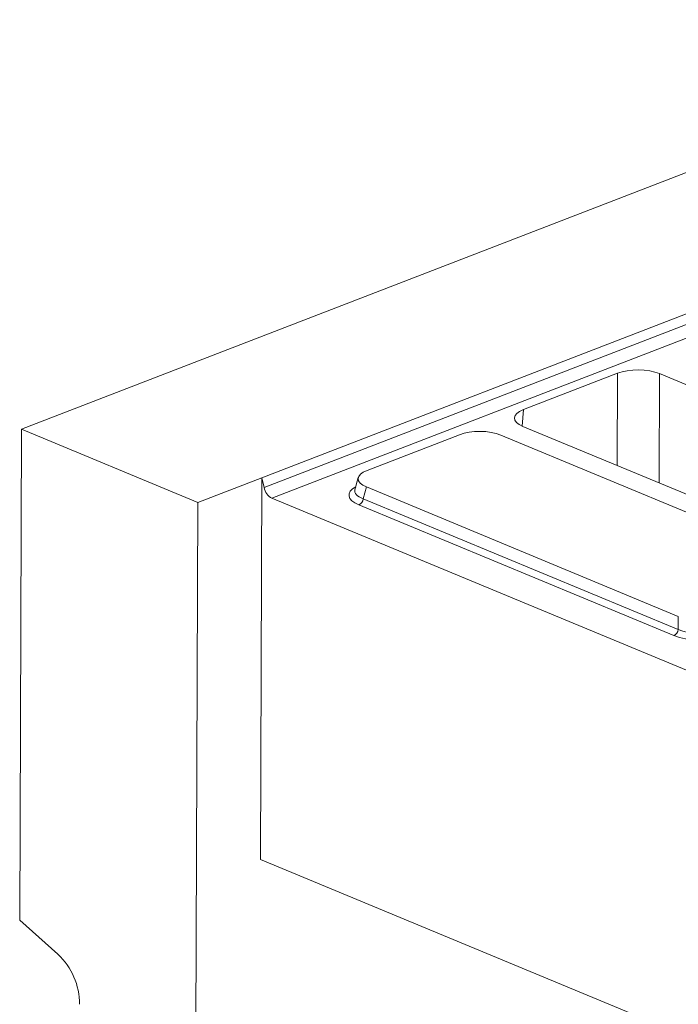
# Model space of a CAD drawing. Units: millimetres. Extents: x -986 to 11171, y -31 to 3696.
# Drawn here: x 2660 to 2818, y 1518 to 1755 of the extents above; entities that cross this region are included whole.
import ezdxf

# ---------------------------------------------------------------- set-up
doc = ezdxf.new("R2010")
doc.units = ezdxf.units.MM
doc.header["$LTSCALE"] = 10

msp = doc.modelspace()

# ---------------------------------------------------------------- linework, layer by layer
at = {"color": 7, "linetype": 'Continuous', "lineweight": 15}
for p, q in [((2914.793, 1754.839), (2660.42, 1656.5)), ((2718.116, 1644.871), (2957.13, 1737.271)), ((2718.65, 1642.509), (2957.752, 1734.944)), ((2959.709, 1732.398), (2720.533, 1639.935)), ((2803.468, 1669.954), (2780.927, 1661.24)), ((2803.407, 1647.814), (2803.468, 1669.954)), ((2813.554, 1669.866), (2813.482, 1643.633)), ((2885.292, 1640.099), (2813.554, 1669.866)), ((2780.927, 1661.24), (2780.592, 1657.284)), ((2780.789, 1657.199), (2852.526, 1627.433)), ((2659.976, 1538.698), (2660.42, 1656.5)), ((2660.42, 1656.5), (2702.757, 1638.933)), ((2765.529, 1655.216), (2743.359, 1646.645)), ((2850.34, 1624.065), (2775.476, 1655.129)), ((2702.757, 1638.933), (2718.116, 1644.871)), ((2718.116, 1644.871), (2717.771, 1553.246)), ((2718.65, 1642.509), (2718.116, 1644.871)), ((2741.254, 1644.938), (2740.445, 1642.012)), ((2743.222, 1642.66), (2742.437, 1639.822)), ((2743.222, 1642.66), (2818.086, 1611.596)), ((2702.264, 1508.041), (2702.757, 1638.933)), ((2720.533, 1639.935), (2912.443, 1560.304)), ((2817.052, 1606.97), (2741.425, 1638.35)), ((2742.437, 1639.822), (2818.065, 1608.441)), ((2818.065, 1608.441), (2818.086, 1611.596)), ((2717.771, 1553.246), (2901.692, 1476.931)), ((2659.976, 1538.698), (2669.161, 1530.48))]:
    msp.add_line(p, q, dxfattribs=at)
for centre, radius, start, end in [((2722.246, 1643.164), 3.655, 190.32172, 242.05723), ((2740.588, 1640.01), 1.859, 296.7501, 354.18938), ((2816.216, 1608.629), 1.859, 296.7501, 354.18938), ((2657.667, 1518.364), 16.7, 0.34493, 46.5113)]:
    msp.add_arc(centre, radius, start, end, dxfattribs=at)
for centre, major_axis, ratio, start_param, end_param in [((2808.441, 1667.879), (7.143, -0.027), 0.4017067, 0.7744857, 2.342543), ((2785.929, 1659.176), (7.162, -0.027), 0.3995128, 2.3453747, 3.913432), ((2770.43, 1653.056), (7.143, -0.024), 0.4128719, 0.7877154, 2.3283535), ((2748.573, 1644.607), (7.361, -0.03), 0.3887085, 2.359533, 3.9001711), ((2747.846, 1640.686), (8.834, -0.036), 0.3887085, 2.5277161, 3.9001711), ((2747.851, 1641.995), (7.448, 0.34), 0.3829157, 3.0173012, 3.8812698), ((2823.113, 1610.766), (7.143, -0.018), 0.4620382, 3.9287288, 5.4693669), ((2823.108, 1609.457), (8.571, -0.029), 0.4128719, 3.9293081, 5.4699462)]:
    msp.add_ellipse(centre, major_axis=major_axis, ratio=ratio, start_param=start_param, end_param=end_param, dxfattribs=at)

doc.saveas('drawing.dxf')
